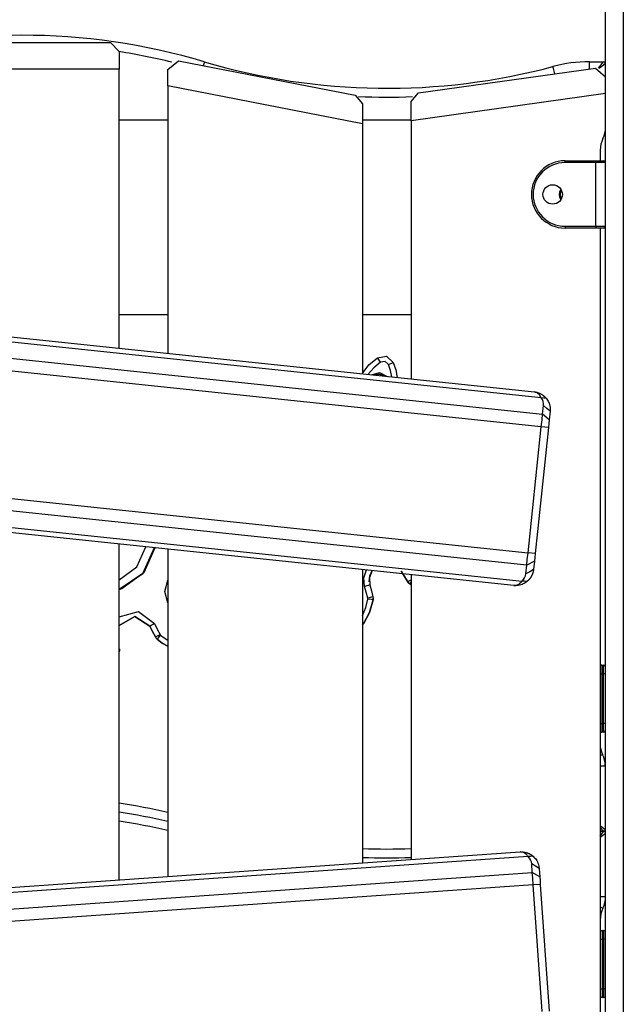
# Model space of a CAD drawing. Units: inches. Extents: x 250 to 344, y 143 to 276.
# Drawn here: x 278 to 281, y 260 to 265 of the extents above; entities that cross this region are included whole.
import ezdxf

# ---------------------------------------------------------------- set-up
doc = ezdxf.new("R2010")
doc.units = ezdxf.units.IN
doc.header["$MEASUREMENT"] = 0
doc.layers.add('Ebene 1', color=7, linetype='Continuous')

# ---------------------------------------------------------------- blocks, each defined once
blk = doc.blocks.new('block 2')
at = {"layer": 'Ebene 1', "color": 179, "lineweight": 25, "true_color": 0x1a171b}
for points in [[(281.3404, 271.5683), (281.3404, 249.4073)], [(281.2404, 249.4073), (281.2404, 271.4844)], [(277.4404, 265.2165), (278.4404, 265.2165)], [(278.4404, 265.2165), (278.4905, 265.1664)], [(278.4905, 265.1664), (278.4905, 265.0665)], [(278.7652, 265.0638), (278.8248, 265.1128)], [(278.8248, 265.1128), (279.8251, 264.9184)], [(278.9716, 265.1075), (278.9699, 265.1015), (278.9652, 265.0851)], [(281.1486, 265.1075), (281.2283, 265.1075)], [(281.1486, 265.0674), (281.1486, 265.0961), (281.1486, 265.1075)], [(281.1997, 265.0718), (281.2283, 265.1075)], [(278.4905, 265.0665), (277.3905, 265.0665)], [(278.4905, 263.488), (278.4905, 265.0665)], [(278.7652, 264.9713), (278.7652, 265.0638)], [(280.1834, 264.9318), (281.1835, 265.0722)], [(280.953, 265.0396), (280.9455, 265.0689), (280.9422, 265.0803)], [(281.1835, 265.0722), (281.2404, 265.0228)], [(281.2047, 265.0705), (281.2385, 265.0975)], [(281.2385, 265.0975), (281.2385, 265.0365)], [(278.7652, 264.9713), (278.7652, 263.4594)], [(279.8654, 264.7575), (278.7652, 264.9713)], [(279.8251, 264.9184), (279.8654, 264.8689)], [(280.1404, 264.882), (280.1834, 264.9318)], [(281.2404, 264.9285), (280.1404, 264.774)], [(280.1404, 264.774), (280.1404, 264.882)], [(279.8654, 264.8689), (279.8654, 264.7575)], [(278.7652, 264.7776), (278.4905, 264.7776)], [(280.1404, 264.7776), (279.8653, 264.7776)], [(280.1404, 264.774), (280.1404, 263.3147)], [(279.8654, 264.7575), (279.8654, 263.3436)], [(281.2104, 264.6076), (281.2104, 264.5477)], [(281.0109, 264.5477), (281.1859, 264.5477)], [(281.0109, 264.5373), (281.0109, 264.5444), (281.0109, 264.5477)], [(281.1859, 264.5477), (281.1859, 264.5444), (281.1859, 264.5373)], [(281.1859, 264.5477), (281.2176, 264.5477), (281.2307, 264.5477)], [(281.1859, 264.5373), (281.0109, 264.5373)], [(281.1859, 264.1777), (281.1859, 264.5373)], [(281.2404, 264.5373), (281.2221, 264.5373), (281.1859, 264.5373)], [(281.0109, 264.1777), (281.1859, 264.1777)], [(281.0109, 264.1777), (281.0109, 264.1704), (281.0109, 264.1673)], [(281.1859, 264.1673), (281.0109, 264.1673)], [(281.1859, 264.1777), (281.2221, 264.1777), (281.2404, 264.1777)], [(281.1859, 264.1777), (281.1859, 264.1704), (281.1859, 264.1673)], [(281.2307, 264.1673), (281.2176, 264.1673), (281.1859, 264.1673)], [(281.2104, 264.1673), (281.2104, 258.7976)], [(275.1686, 263.8371), (280.8375, 263.2413)], [(280.8766, 263.2079), (275.1236, 263.8125)], [(275.0964, 263.7234), (280.8843, 263.115)], [(278.7652, 263.6773), (278.4905, 263.6773)], [(280.1404, 263.6773), (279.8653, 263.6773)], [(280.8769, 263.0448), (275.089, 263.653)], [(279.8634, 263.3436), (279.9026, 263.3937), (279.9514, 263.4342)], [(279.9514, 263.4342), (280.0017, 263.4425), (280.0401, 263.4079)], [(279.9678, 263.4096), (279.9562, 263.4272), (279.9514, 263.4342)], [(279.9678, 263.4096), (279.9295, 263.3782), (279.897, 263.3402)], [(280.0124, 263.3962), (279.9932, 263.4134), (279.9678, 263.4096)], [(280.0124, 263.3962), (280.032, 263.4046), (280.0401, 263.4079)], [(280.0317, 263.3259), (280.0243, 263.3619), (280.0124, 263.3962)], [(280.0401, 263.4079), (280.0542, 263.3662), (280.0625, 263.3228)], [(279.9161, 263.3383), (279.9626, 263.3514), (280.0053, 263.3288)], [(279.9891, 263.3305), (279.9616, 263.3415), (279.9323, 263.3366)], [(279.9323, 263.3366), (279.9616, 263.3415), (279.9891, 263.3305)], [(280.8766, 263.2079), (280.8742, 263.2124), (280.8721, 263.2161), (280.8692, 263.2205), (280.8664, 263.2242), (280.8628, 263.2282), (280.8593, 263.2313), (280.8552, 263.2346), (280.8506, 263.2375), (280.8442, 263.2399), (280.8375, 263.2413)], [(280.8375, 263.2413), (280.8378, 263.2413), (280.8385, 263.2413), (280.8392, 263.2413), (280.8395, 263.241), (280.8404, 263.241), (280.8406, 263.241), (280.8413, 263.241), (280.8418, 263.241), (280.8425, 263.2406), (280.8428, 263.2406), (280.8435, 263.2406), (280.8438, 263.2406), (280.8445, 263.2403), (280.8449, 263.2403), (280.8456, 263.2403), (280.8459, 263.2403), (280.8466, 263.2399), (280.8469, 263.2399), (280.8473, 263.2399), (280.848, 263.2396), (280.8485, 263.2396), (280.8492, 263.2396), (280.8494, 263.2396), (280.8499, 263.2392), (280.8506, 263.2392), (280.8507, 263.2392), (280.8512, 263.2389), (280.8519, 263.2389), (280.8523, 263.2389), (280.8526, 263.2385), (280.8533, 263.2385), (280.8537, 263.2385), (280.854, 263.2382), (280.8545, 263.2382), (280.8552, 263.2379), (280.8554, 263.2379), (280.8559, 263.2379), (280.8561, 263.2375), (280.8568, 263.2375), (280.8573, 263.2375), (280.8576, 263.237), (280.858, 263.237), (280.8583, 263.2366), (280.859, 263.2366), (280.8593, 263.2366), (280.8597, 263.2363), (280.86, 263.2363), (280.8604, 263.236), (280.8607, 263.236), (280.8611, 263.236), (280.8614, 263.2356), (280.8621, 263.2356), (280.8624, 263.2353), (280.8628, 263.2353), (280.8631, 263.2353), (280.8635, 263.2349), (280.864, 263.2349), (280.8642, 263.2346), (280.8647, 263.2346), (280.8649, 263.2346), (280.8654, 263.2342), (280.8657, 263.2342), (280.8661, 263.2339), (280.8664, 263.2339), (280.8667, 263.2335), (280.8671, 263.2335), (280.8674, 263.2335), (280.8678, 263.2332), (280.8681, 263.2332), (280.8685, 263.2329), (280.8685, 263.2329), (280.8688, 263.2329), (280.8692, 263.2325), (280.8695, 263.2325), (280.87, 263.2322), (280.8702, 263.2322), (280.8707, 263.2318), (280.8709, 263.2318), (280.8709, 263.2318), (280.8714, 263.2313), (280.8716, 263.2313), (280.8721, 263.231), (280.8724, 263.231), (280.8724, 263.231), (280.8728, 263.2306), (280.8731, 263.2306), (280.8735, 263.2303), (280.8735, 263.2303), (280.8738, 263.2303), (280.8742, 263.2299), (280.8745, 263.2299), (280.8745, 263.2296), (280.8759, 263.2292), (280.8769, 263.2285), (280.8779, 263.2279), (280.8792, 263.2272), (280.88, 263.2265), (280.8812, 263.2261), (280.8823, 263.2254), (280.8833, 263.2248), (280.884, 263.2241), (280.8852, 263.2234), (280.8862, 263.2227), (280.8872, 263.222), (280.8879, 263.2211), (280.889, 263.2205), (280.89, 263.2194), (280.8907, 263.2187), (280.8917, 263.218), (280.8924, 263.2174), (280.8934, 263.2167), (280.8941, 263.216), (280.8948, 263.2151), (280.896, 263.2144), (280.8967, 263.2134), (280.8974, 263.2127), (280.8981, 263.212), (280.8993, 263.2113), (280.9, 263.2103), (280.9007, 263.2096), (280.9014, 263.2087), (280.9021, 263.2081), (280.9028, 263.2074), (280.9034, 263.2065), (280.9041, 263.2056), (280.9045, 263.205)], [(280.8897, 263.1638), (280.8897, 263.1753), (280.8876, 263.187), (280.8829, 263.1979), (280.8766, 263.2079)], [(280.9045, 263.205), (280.8907, 263.2065), (280.8766, 263.2079)], [(280.8843, 263.115), (280.8897, 263.1638)], [(280.9263, 263.1316), (280.9079, 263.1478), (280.8897, 263.1638)], [(280.9045, 263.205), (280.9083, 263.2), (280.9115, 263.1951), (280.915, 263.1894), (280.9179, 263.1834), (280.9207, 263.177), (280.9227, 263.1703), (280.925, 263.1622), (280.926, 263.1541), (280.9267, 263.1429), (280.9263, 263.1316)], [(280.8769, 263.0448), (280.8812, 263.0828), (280.8843, 263.115)], [(280.9214, 263.0828), (280.8843, 263.115)], [(280.9263, 263.1316), (280.9214, 263.0828)], [(280.8022, 262.3314), (280.8769, 263.0448)], [(280.9169, 263.0404), (280.8769, 263.0448)], [(280.9214, 263.0828), (280.9193, 263.0635), (280.9169, 263.0404)], [(280.9169, 263.0404), (280.8418, 262.3271)], [(275.0139, 262.94), (280.8022, 262.3314)], [(280.7947, 262.2613), (275.0068, 262.8696)], [(275.0146, 262.7767), (280.7677, 262.1719)], [(280.7224, 262.1473), (275.0537, 262.7431)], [(278.4905, 260.4821), (278.4905, 262.3819)], [(278.4905, 262.1785), (278.5899, 262.2527), (278.6404, 262.3664)], [(278.6901, 262.3611), (278.6235, 262.215), (278.4905, 262.1251)], [(278.4905, 262.1251), (278.6235, 262.215), (278.6901, 262.3611)], [(278.6925, 262.3607), (278.6304, 262.2193), (278.506, 262.1284)], [(278.7652, 262.353), (278.7652, 260.5012)], [(280.7947, 262.2613), (280.7978, 262.2934), (280.8022, 262.3314)], [(280.8418, 262.3271), (280.8022, 262.3314)], [(280.8418, 262.3271), (280.8395, 262.3047), (280.8375, 262.2853)], [(280.8375, 262.2853), (280.7947, 262.2613)], [(280.8375, 262.2853), (280.8321, 262.2365)], [(279.8654, 262.2374), (279.8654, 260.5786)], [(279.8778, 262.142), (279.8744, 262.1895), (279.8885, 262.2352)], [(279.904, 262.1671), (279.9073, 262.2009), (279.9212, 262.2315)], [(279.9212, 262.2315), (279.9051, 262.1921), (279.9073, 262.1499)], [(280.1216, 262.1681), (280.1033, 262.1974), (280.0851, 262.2271)], [(280.0851, 262.2271), (280.1033, 262.1974), (280.1216, 262.1681)], [(280.7677, 262.1719), (280.776, 262.1802), (280.7827, 262.19), (280.7873, 262.2009), (280.7894, 262.2126)], [(280.7894, 262.2126), (280.7947, 262.2613)], [(280.8321, 262.2365), (280.8111, 262.2246), (280.7894, 262.2126)], [(280.8321, 262.2365), (280.8321, 262.236), (280.8321, 262.2352), (280.8321, 262.2348), (280.8321, 262.2341), (280.8318, 262.2336), (280.8318, 262.2329), (280.8318, 262.2327), (280.8318, 262.2321), (280.8318, 262.2314), (280.8314, 262.2308), (280.8314, 262.2305), (280.8314, 262.2298), (280.8314, 262.2295), (280.8311, 262.2288), (280.8311, 262.2284), (280.8311, 262.2277), (280.8307, 262.2274), (280.8307, 262.2267), (280.8307, 262.2264), (280.8307, 262.226), (280.8304, 262.2253), (280.8304, 262.225), (280.8304, 262.2241), (280.8301, 262.224), (280.8301, 262.2236), (280.8301, 262.2228), (280.8297, 262.2226), (280.8297, 262.2221), (280.8297, 262.2214), (280.8294, 262.221), (280.8294, 262.2207), (280.8294, 262.22), (280.829, 262.2197), (280.829, 262.2193), (280.829, 262.219), (280.8287, 262.2181), (280.8287, 262.2179), (280.8283, 262.2174), (280.8283, 262.2172), (280.8283, 262.2167), (280.828, 262.216), (280.828, 262.2159), (280.828, 262.2153), (280.8275, 262.215), (280.8275, 262.2147), (280.8273, 262.214), (280.8273, 262.2136), (280.8273, 262.2133), (280.8268, 262.2129), (280.8268, 262.2126), (280.8266, 262.2122), (280.8266, 262.2119), (280.8266, 262.2116), (280.8261, 262.2112), (280.8261, 262.2109), (280.8258, 262.2105), (280.8258, 262.2098), (280.8258, 262.2095), (280.8254, 262.209), (280.8254, 262.2086), (280.8251, 262.2083), (280.8251, 262.2081), (280.8247, 262.2076), (280.8247, 262.2073), (280.8247, 262.2069), (280.8244, 262.2066), (280.8244, 262.2066), (280.824, 262.2062), (280.824, 262.2059), (280.824, 262.2055), (280.8237, 262.2052), (280.8237, 262.2048), (280.8233, 262.2045), (280.8233, 262.2042), (280.823, 262.2038), (280.823, 262.2035), (280.823, 262.2035), (280.8227, 262.2031), (280.8227, 262.2028), (280.8223, 262.2023), (280.8223, 262.2019), (280.8223, 262.2016), (280.822, 262.2016), (280.822, 262.2012), (280.8216, 262.2009), (280.8216, 262.2005), (280.8216, 262.2005), (280.8213, 262.2002), (280.8213, 262.1998), (280.8208, 262.1995), (280.8201, 262.1981), (280.8194, 262.1971), (280.8187, 262.1957), (280.818, 262.1947), (280.8177, 262.1935), (280.817, 262.1926), (280.8163, 262.1917), (280.8156, 262.1907), (280.8149, 262.1895), (280.8142, 262.1886), (280.8134, 262.1874), (280.8127, 262.1864), (280.812, 262.1857), (280.8113, 262.1847), (280.8106, 262.184), (280.8099, 262.183), (280.8089, 262.1819), (280.8082, 262.1812), (280.8075, 262.1806), (280.8066, 262.1793), (280.8059, 262.1787), (280.8053, 262.178), (280.8044, 262.1769), (280.8035, 262.1762), (280.8028, 262.1756), (280.8022, 262.1749), (280.8015, 262.174), (280.8004, 262.1733), (280.7997, 262.1725), (280.7991, 262.1718), (280.7984, 262.1712), (280.7972, 262.1706), (280.7965, 262.1699), (280.7958, 262.1692)], [(278.7652, 262.0483), (278.7484, 262.1123), (278.7652, 262.1762)], [(280.1216, 262.1681), (280.1269, 262.1712), (280.1404, 262.1799)], [(280.1333, 262.1557), (280.1269, 262.1614), (280.1216, 262.1681)], [(280.1216, 262.1681), (280.1269, 262.1614), (280.1333, 262.1557)], [(280.1333, 262.1557), (280.135, 262.1587), (280.1404, 262.1661)], [(280.1404, 262.1513), (280.1369, 262.1533), (280.1333, 262.1557)], [(280.1333, 262.1557), (280.1369, 262.1533), (280.1404, 262.1513)], [(280.1404, 262.2083), (280.1404, 260.5975)], [(280.7224, 262.1473), (280.7271, 262.1473), (280.7319, 262.1477), (280.7358, 262.1483), (280.7398, 262.1499), (280.7429, 262.1513), (280.7462, 262.1526), (280.7522, 262.1564), (280.7581, 262.1611), (280.7625, 262.1664), (280.7677, 262.1719)], [(280.7958, 262.1692), (280.791, 262.1657), (280.786, 262.1621), (280.7803, 262.1587), (280.7742, 262.1557), (280.7679, 262.1533), (280.7612, 262.1508), (280.7531, 262.1492), (280.7455, 262.1477), (280.7338, 262.147), (280.7224, 262.1473)], [(280.7958, 262.1692), (280.7817, 262.1706), (280.7677, 262.1719)], [(278.506, 262.1284), (278.4982, 262.1254), (278.4905, 262.1227)], [(279.9073, 262.1499), (279.8983, 262.1473), (279.8778, 262.142)], [(279.8963, 262.075), (279.887, 262.1085), (279.8778, 262.142)], [(279.9073, 262.1499), (279.9161, 262.1163), (279.925, 262.0827)], [(279.8654, 261.9783), (279.8849, 262.0228), (279.8963, 262.0701)], [(279.9259, 262.0658), (279.9064, 261.9949), (279.8708, 261.9308)], [(279.8708, 261.9308), (279.9064, 261.9949), (279.9259, 262.0658)], [(279.925, 262.0827), (279.9168, 262.0806), (279.8963, 262.075)], [(279.8963, 262.0701), (279.8966, 262.0725), (279.8963, 262.075)], [(279.9259, 262.0658), (279.9175, 262.0669), (279.8963, 262.0701)], [(279.925, 262.0827), (279.9262, 262.0743), (279.9259, 262.0658)], [(279.9259, 262.0658), (279.9266, 262.0703), (279.9262, 262.0753)], [(278.4905, 261.9689), (278.5994, 261.9995), (278.6901, 261.9315)], [(278.6636, 261.918), (278.578, 261.9716), (278.4905, 261.9215)], [(278.4905, 261.9215), (278.578, 261.9716), (278.6636, 261.918)], [(278.6636, 261.918), (278.6714, 261.9218), (278.6901, 261.9315)], [(278.6901, 261.9315), (278.706, 261.9006), (278.7215, 261.8696)], [(279.8708, 261.9308), (279.8694, 261.9318), (279.8654, 261.9346)], [(278.6948, 261.8559), (278.6791, 261.887), (278.6636, 261.918)], [(278.6636, 261.918), (278.6791, 261.887), (278.6948, 261.8559)], [(279.8708, 261.9308), (279.8684, 261.9275), (279.8654, 261.9244)], [(279.8654, 261.9244), (279.8684, 261.9275), (279.8708, 261.9308)], [(278.6948, 261.8559), (278.7029, 261.8602), (278.7215, 261.8696)], [(278.7056, 261.8429), (278.6993, 261.849), (278.6948, 261.8559)], [(278.6948, 261.8559), (278.6993, 261.849), (278.7056, 261.8429)], [(278.7056, 261.8429), (278.711, 261.8496), (278.7246, 261.8658)], [(278.7652, 261.8042), (278.7342, 261.8217), (278.7056, 261.8429)], [(278.7056, 261.8429), (278.7342, 261.8217), (278.7652, 261.8042)], [(278.7215, 261.8696), (278.7229, 261.8676), (278.7246, 261.8658)], [(278.7246, 261.8658), (278.7444, 261.851), (278.7652, 261.8379)], [(278.4915, 261.7882), (278.4912, 261.7882), (278.4905, 261.7882)], [(278.4912, 261.7713), (278.4905, 261.7713)], [(278.4915, 261.7882), (278.4922, 261.7797), (278.4912, 261.7713)], [(278.4912, 261.7713), (278.4919, 261.7758), (278.4922, 261.7807)], [(281.2104, 261.6975), (281.2163, 261.6975), (281.2185, 261.6975)], [(281.2185, 261.6975), (281.2283, 261.6975)], [(281.2185, 261.6975), (281.2185, 261.6827), (281.2185, 261.6474)], [(281.2283, 261.6474), (281.2283, 261.6827), (281.2283, 261.6975)], [(281.2385, 261.6876), (281.2385, 261.6757), (281.2385, 261.6474)], [(281.2104, 261.6474), (281.2138, 261.6474), (281.2185, 261.6474)], [(281.2283, 261.6474), (281.2185, 261.6474)], [(281.2185, 261.6474), (281.2185, 261.3673)], [(281.2283, 261.3673), (281.2283, 261.6474)], [(281.2385, 261.6474), (281.2354, 261.6474), (281.2283, 261.6474)], [(281.2385, 261.6474), (281.2385, 261.3673)], [(281.2104, 261.3673), (281.2138, 261.3673), (281.2185, 261.3673)], [(281.2185, 261.3673), (281.2283, 261.3673)], [(281.2185, 261.3673), (281.2185, 261.332), (281.2185, 261.3176)], [(281.2283, 261.3176), (281.2283, 261.332), (281.2283, 261.3673)], [(281.2385, 261.3673), (281.2354, 261.3673), (281.2283, 261.3673)], [(281.2385, 261.3673), (281.2385, 261.3391), (281.2385, 261.3275)], [(281.2185, 261.3176), (281.2163, 261.3176), (281.2104, 261.3176)], [(281.2283, 261.3176), (281.2185, 261.3176)], [(281.2104, 261.1856), (281.2199, 261.1906), (281.2235, 261.192)], [(281.2104, 261.1267), (281.2307, 261.1267), (281.2385, 261.1267)], [(281.2385, 261.1267), (281.2385, 260.7675)], [(281.2104, 260.7898), (281.2385, 260.7675)], [(281.2104, 260.7799), (281.2283, 260.7574)], [(281.2283, 260.7574), (281.2104, 260.7574)], [(281.2104, 260.7574), (281.2304, 260.7574)], [(281.2104, 260.7322), (281.2304, 260.7574)], [(281.2104, 260.7234), (281.2404, 260.7476)], [(280.8022, 260.6144), (275.0314, 260.211)], [(275.0716, 260.243), (280.7577, 260.6406)], [(280.7577, 260.6406), (280.7584, 260.6406), (280.7591, 260.6406), (280.7594, 260.6406), (280.7601, 260.6409), (280.7605, 260.6409), (280.7612, 260.6409), (280.7618, 260.6409), (280.7624, 260.6409), (280.7631, 260.6409), (280.7632, 260.6409), (280.7641, 260.6409), (280.7644, 260.6409), (280.7651, 260.6409), (280.7655, 260.6409), (280.7663, 260.6409), (280.7665, 260.6409), (280.7668, 260.6409), (280.7677, 260.6409), (280.7679, 260.6409), (280.7686, 260.6409), (280.7691, 260.6409), (280.7698, 260.6409), (280.7699, 260.6406), (280.7708, 260.6406), (280.7711, 260.6406), (280.7715, 260.6406), (280.7722, 260.6406), (280.7725, 260.6406), (280.7729, 260.6406), (280.7736, 260.6406), (280.7739, 260.6406), (280.7742, 260.6406), (280.7749, 260.6402), (280.7753, 260.6402), (280.7756, 260.6402), (280.7765, 260.6402), (280.7767, 260.6402), (280.7772, 260.6402), (280.7775, 260.6402), (280.7782, 260.6399), (280.7786, 260.6399), (280.7789, 260.6399), (280.7792, 260.6399), (280.7799, 260.6399), (280.7803, 260.6396), (280.7806, 260.6396), (280.781, 260.6396), (280.7813, 260.6396), (280.782, 260.6396), (280.7823, 260.6392), (280.7827, 260.6392), (280.7832, 260.6392), (280.7836, 260.6392), (280.7839, 260.6392), (280.7842, 260.6389), (280.7849, 260.6389), (280.7853, 260.6389), (280.7856, 260.6389), (280.786, 260.6389), (280.7863, 260.6385), (280.7867, 260.6385), (280.787, 260.6385), (280.7873, 260.6385), (280.7877, 260.6382), (280.788, 260.6382), (280.7884, 260.6382), (280.7887, 260.6382), (280.7891, 260.6378), (280.7894, 260.6378), (280.7898, 260.6378), (280.7903, 260.6378), (280.7904, 260.6375), (280.791, 260.6375), (280.7911, 260.6375), (280.7916, 260.6375), (280.792, 260.6371), (280.7923, 260.6371), (280.7923, 260.6371), (280.7927, 260.6371), (280.793, 260.6366), (280.7934, 260.6366), (280.7937, 260.6366), (280.7941, 260.6366), (280.7944, 260.6365), (280.7947, 260.6365), (280.7947, 260.6365), (280.7951, 260.6361), (280.7954, 260.6361), (280.7958, 260.6361), (280.7963, 260.6361), (280.7963, 260.6358), (280.7965, 260.6358), (280.7978, 260.6353), (280.7991, 260.6351), (280.8001, 260.6346), (280.8015, 260.6339), (280.8025, 260.6335), (280.8035, 260.6332), (280.8046, 260.6325), (280.8059, 260.6322), (280.8071, 260.6315), (280.8082, 260.6311), (280.8092, 260.6304), (280.8102, 260.6299), (280.8113, 260.6292), (280.8125, 260.6291), (280.8134, 260.6284), (280.8146, 260.6278), (280.8156, 260.6272), (280.8163, 260.6265), (280.8173, 260.6261), (280.8183, 260.6254), (280.8194, 260.6247), (280.8201, 260.6241), (280.8213, 260.6237), (280.822, 260.623), (280.823, 260.6223), (280.8237, 260.6215), (280.8247, 260.6208), (280.8254, 260.6206), (280.8266, 260.6198), (280.8273, 260.6191), (280.828, 260.6184), (280.829, 260.6177), (280.8297, 260.617), (280.8304, 260.6163)], [(280.8022, 260.6144), (280.7994, 260.6184), (280.7963, 260.622), (280.7927, 260.6258), (280.7891, 260.6291), (280.7853, 260.6322), (280.7813, 260.6346), (280.7765, 260.6371), (280.7715, 260.6392), (280.7648, 260.6402), (280.7577, 260.6406)], [(280.8304, 260.6163), (280.8163, 260.6156), (280.8022, 260.6144)], [(280.8227, 260.5732), (280.8208, 260.585), (280.8166, 260.5958), (280.8102, 260.606), (280.8022, 260.6144)], [(280.8304, 260.6163), (280.8351, 260.612), (280.8392, 260.6079), (280.8435, 260.6029), (280.8473, 260.5975), (280.8507, 260.5917), (280.8545, 260.5856), (280.858, 260.5782), (280.8604, 260.5703), (280.8628, 260.5591), (280.8647, 260.5477)], [(280.8261, 260.5245), (280.8227, 260.5732)], [(280.8647, 260.5477), (280.8438, 260.5605), (280.8227, 260.5732)], [(280.8647, 260.5477), (280.8681, 260.4992)], [(275.0206, 260.1185), (280.8261, 260.5245)], [(280.8681, 260.4992), (280.8261, 260.5245)], [(280.8311, 260.454), (280.8283, 260.4921), (280.8261, 260.5245)], [(280.8681, 260.4992), (280.8695, 260.4797), (280.8709, 260.4568)], [(280.8311, 260.454), (275.0254, 260.0479)], [(280.8709, 260.4568), (280.8311, 260.454)], [(280.8812, 259.7385), (280.8311, 260.454)], [(280.8709, 260.4568), (280.921, 259.7414)], [(281.2104, 260.3884), (281.2323, 260.3884), (281.2404, 260.3884)], [(281.2104, 260.3302), (281.2216, 260.3249), (281.2256, 260.3226)], [(281.2104, 260.1976), (281.2156, 260.1976), (281.2206, 260.1976)], [(281.2206, 260.1976), (281.2304, 260.1976)], [(281.2206, 260.1976), (281.2206, 260.1827), (281.2206, 260.1474)], [(281.2304, 260.1474), (281.2304, 260.1827), (281.2304, 260.1976)], [(281.2104, 260.1474), (281.2132, 260.1474), (281.2206, 260.1474)], [(281.2206, 260.1474), (281.2206, 259.8673)], [(281.2304, 260.1474), (281.2206, 260.1474)], [(281.2304, 259.8673), (281.2304, 260.1474)], [(281.2404, 260.1474), (281.2376, 260.1474), (281.2304, 260.1474)], [(281.2104, 259.8673), (281.2132, 259.8673), (281.2206, 259.8673)], [(281.2206, 259.8176), (281.2156, 259.8176), (281.2104, 259.8176)], [(281.2206, 259.8673), (281.2304, 259.8673)], [(281.2206, 259.8673), (281.2206, 259.832), (281.2206, 259.8176)], [(281.2304, 259.8176), (281.2206, 259.8176)], [(281.2304, 259.8176), (281.2304, 259.832), (281.2304, 259.8673)], [(281.2404, 259.8673), (281.2376, 259.8673), (281.2304, 259.8673)]]:
    blk.add_lwpolyline(points, dxfattribs=at)
for points in [[(278.9716, 265.1075), (278.2974, 265.3075), (277.5793, 265.3075), (276.9051, 265.1075)], [(278.7878, 265.1054), (278.6898, 265.1292), (278.5902, 265.1492), (278.4905, 265.1647)], [(278.9716, 265.1075), (279.6136, 264.9173), (280.2956, 264.9079), (280.9422, 265.0803)], [(281.1486, 265.1075), (281.0791, 265.1075), (281.0095, 265.0984), (280.9422, 265.0803)], [(281.2385, 265.0975), (281.2385, 265.1029), (281.2338, 265.1075), (281.2283, 265.1075)], [(279.8427, 264.911), (279.9445, 264.9067), (280.047, 264.9063), (280.1493, 264.9103)], [(281.2256, 264.6733), (281.2354, 264.6932), (281.2404, 264.716), (281.2404, 264.7385)], [(281.2256, 264.6733), (281.2156, 264.6528), (281.2104, 264.6305), (281.2104, 264.6076)], [(281.2404, 264.5406), (281.239, 264.5447), (281.2354, 264.5477), (281.2307, 264.5477)], [(280.9868, 264.3878), (280.9758, 264.369), (280.9758, 264.3458), (280.9868, 264.3272)], [(280.9896, 264.3828), (280.9815, 264.367), (280.9815, 264.3479), (280.9896, 264.332)], [(281.2307, 264.1673), (281.2354, 264.1673), (281.239, 264.1701), (281.2404, 264.1744)], [(281.2185, 261.6975), (281.2154, 261.6975), (281.2125, 261.6962), (281.2104, 261.6936)], [(281.2385, 261.6876), (281.2385, 261.6929), (281.2338, 261.6975), (281.2283, 261.6975)], [(281.2104, 261.3215), (281.2125, 261.3189), (281.2154, 261.3176), (281.2185, 261.3176)], [(281.2283, 261.3176), (281.2338, 261.3176), (281.2385, 261.3222), (281.2385, 261.3275)], [(281.2104, 261.2328), (281.2128, 261.2189), (281.2169, 261.2051), (281.2235, 261.192)], [(281.2385, 261.1267), (281.2385, 261.1493), (281.2331, 261.1718), (281.2235, 261.192)], [(278.7652, 260.8637), (278.6745, 260.8843), (278.5828, 260.9021), (278.4905, 260.9159)], [(278.7652, 260.8128), (278.6745, 260.8339), (278.5828, 260.8516), (278.4905, 260.8657)], [(278.7652, 260.8122), (278.6745, 260.8335), (278.5828, 260.8513), (278.4905, 260.8652)], [(278.7652, 260.7613), (278.6745, 260.7829), (278.5828, 260.8008), (278.4905, 260.8149)], [(281.2283, 260.7574), (281.2338, 260.7574), (281.2385, 260.762), (281.2385, 260.7675)], [(281.2404, 260.7476), (281.2404, 260.7531), (281.2357, 260.7574), (281.2304, 260.7574)], [(279.8654, 260.6604), (279.9569, 260.6564), (280.0487, 260.6564), (280.1404, 260.6601)], [(279.8654, 260.6103), (279.9569, 260.6067), (280.0487, 260.6067), (280.1404, 260.6099)], [(279.8654, 260.6103), (279.9569, 260.6067), (280.0487, 260.6067), (280.1404, 260.6099)], [(281.2256, 260.3226), (281.2354, 260.3433), (281.2404, 260.3653), (281.2404, 260.3884)], [(281.2256, 260.3226), (281.2156, 260.3026), (281.2104, 260.2801), (281.2104, 260.2575)], [(281.2206, 260.1976), (281.2149, 260.1976), (281.2104, 260.1929), (281.2104, 260.1876)], [(281.2404, 260.1876), (281.2404, 260.1929), (281.2357, 260.1976), (281.2304, 260.1976)], [(281.2104, 259.8274), (281.2104, 259.8222), (281.2149, 259.8176), (281.2206, 259.8176)], [(281.2304, 259.8176), (281.2357, 259.8176), (281.2404, 259.8222), (281.2404, 259.8274)]]:
    blk.add_open_spline(points, degree=3, dxfattribs=at)
for points, knots in [([(281.0109, 264.5477), (280.9059, 264.5477), (280.8208, 264.4622), (280.8208, 264.3575), (280.8208, 264.2535), (280.9065, 264.1673), (281.0109, 264.1673)], [0, 0, 0, 0, 1, 1, 1, 2, 2, 2, 2]), ([(281.0109, 264.5373), (280.9115, 264.5373), (280.8307, 264.4571), (280.8307, 264.3575), (280.8307, 264.2586), (280.9122, 264.1777), (281.0109, 264.1777)], [0, 0, 0, 0, 1, 1, 1, 2, 2, 2, 2]), ([(280.9408, 264.3024), (280.9711, 264.3024), (280.9958, 264.3272), (280.9958, 264.3575), (280.9958, 264.3878), (280.9711, 264.4125), (280.9408, 264.4125), (280.9105, 264.4125), (280.8859, 264.3878), (280.8859, 264.3575), (280.8859, 264.3275), (280.9108, 264.3024), (280.9408, 264.3024), (280.9408, 264.3024), (280.9408, 264.3024), (280.9408, 264.3024)], [0, 0, 0, 0, 1, 1, 1, 2, 2, 2, 3, 3, 3, 4, 4, 4, 5, 5, 5, 5])]:
    blk.add_open_spline(points, degree=3, knots=knots, dxfattribs=at)

msp = doc.modelspace()

# ---------------------------------------------------------------- block references
at = {"layer": 'Ebene 1'}
msp.add_blockref('block 2', (0, 0), dxfattribs=at)

doc.saveas('drawing.dxf')
